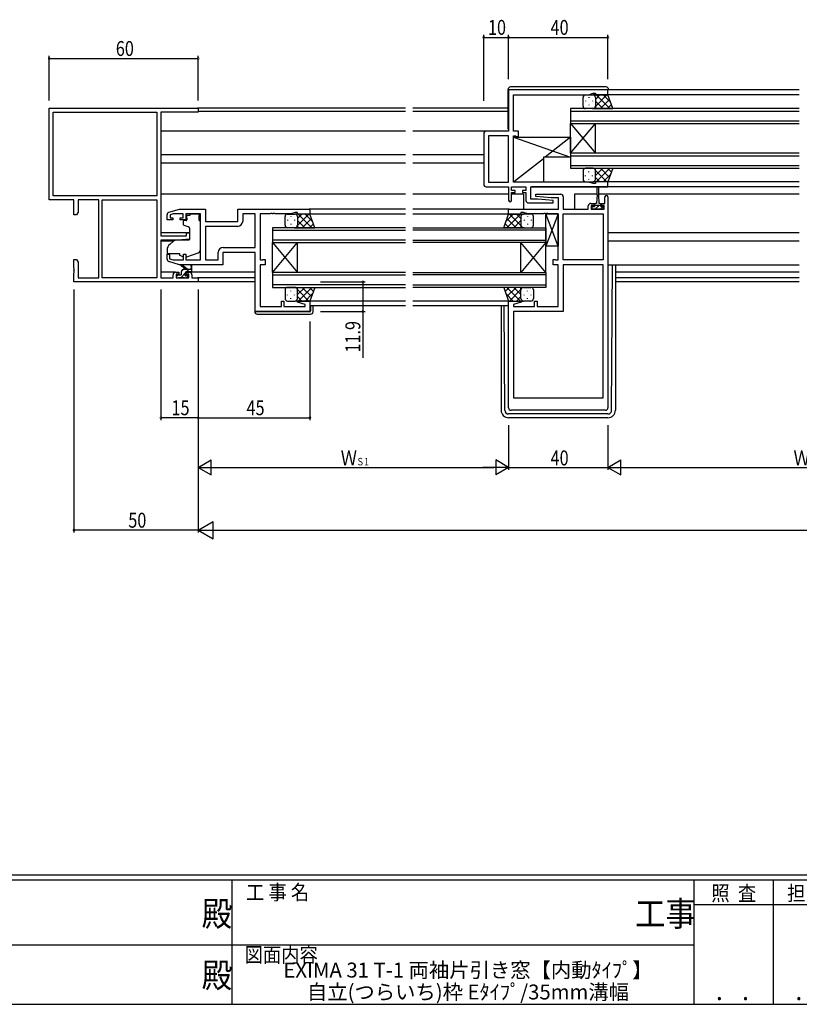
# Model space of a CAD drawing. Extents: x 0 to 1133, y 0 to 806.
# Drawn here: x 469 to 783, y 0 to 397 of the extents above; entities that cross this region are included whole.
import ezdxf
from ezdxf.enums import TextEntityAlignment as Align

# ---------------------------------------------------------------- set-up
doc = ezdxf.new("R2010")
doc.units = 0
for name, color, linetype in [('USER1', 3, 'CONTINUOUS'), ('YKK_11', 7, 'CONTINUOUS'), ('YKK_12', 2, 'CONTINUOUS'), ('YKK_13', 4, 'CONTINUOUS'), ('YKK_D', 6, 'CONTINUOUS'), ('YKK_ZWAK', 7, 'CONTINUOUS')]:
    doc.layers.add(name, color=color, linetype=linetype)
doc.styles.get("Standard").update_dxf_attribs({"font": 'ROMANS.SHX', "bigfont": 'EXTFONT.SHX'})
doc.styles.add('YKK_OSSTYLE1', font='romans.shx', dxfattribs={"width": 0.9, "bigfont": 'EXTFONT.SHX'})

# ---------------------------------------------------------------- blocks, each defined once
blk = doc.blocks.new('A201')
at = {"layer": 'YKK_ZWAK', "color": 254, "linetype": 'Continuous'}
for p, q in [((571, 35), (21, 35)), ((544, 34), (21, 34)), ((296, 34), (296, 9)), ((389, 34), (389, 9)), ((21, 9), (544, 9))]:
    blk.add_line(p, q, dxfattribs=at)
at = {"layer": 'YKK_ZWAK', "color": 131, "linetype": 'Continuous'}
for p, q in [((405, 34), (405, 9)), ((437.7, 29), (389, 29)), ((205, 21), (297, 21)), ((297, 21), (389, 21))]:
    blk.add_line(p, q, dxfattribs=at)
at = {"layer": 'YKK_ZWAK', "color": 131, "linetype": 'Continuous', "style": 'YKK_OSSTYLE1', "width": 0.9}
for s, height, p in [('工 事 名', 3, (298.87, 30.05)), ('照  査', 3, (392.56, 29.87)), ('担  当', 3, (407.82, 29.87)), ('図面内容', 3, (298.58, 17.47)), (' ． ．', 3.5, (392.18, 9.75)), (' ． ．', 3.5, (408.18, 9.75))]:
    blk.add_text(s, height=height, dxfattribs=at).set_placement(p)
at = {"layer": 'YKK_ZWAK', "color": 254, "linetype": 'Continuous', "style": 'YKK_OSSTYLE1', "width": 0.9}
for s, p in [('殿', (289.94, 24.75)), ('工事', (377.17, 24.75)), ('殿', (289.94, 12.37))]:
    blk.add_text(s, height=5, dxfattribs=at).set_placement(p)

msp = doc.modelspace()

# ---------------------------------------------------------------- linework, layer by layer
at = {"layer": 'YKK_11', "color": 0, "linetype": 'ByBlock', "ltscale": 0.5}
for p, q in [((705.46, 368.28), (665.46, 368.28)), ((665.46, 368.28), (665.46, 351.68)), ((667.46, 366.35), (697.73, 366.35)), ((667.46, 351.68), (667.46, 366.35)), ((697.73, 366.35), (699.46, 366.98)), ((699.46, 366.98), (700.46, 366.98)), ((700.46, 366.98), (700.46, 366.28)), ((700.46, 366.28), (705.46, 366.28)), ((705.46, 366.28), (705.46, 368.28)), ((655.46, 350.68), (655.46, 330.28)), ((665.46, 351.68), (656.46, 351.68)), ((657.39, 349.75), (657.39, 331.21)), ((657.39, 349.75), (657.39, 331.21)), ((665.46, 349.75), (657.39, 349.75)), ((665.46, 331.21), (665.46, 349.75)), ((669.46, 351.68), (667.46, 351.68)), ((667.46, 331.21), (667.46, 349.75)), ((667.46, 349.75), (668.26, 349.75)), ((668.26, 349.75), (668.43, 349.67)), ((668.43, 349.67), (668.59, 349.58)), ((668.59, 349.58), (669.46, 349.58)), ((669.46, 349.58), (669.46, 351.68)), ((656.46, 329.28), (665.46, 329.28)), ((657.39, 331.21), (665.46, 331.21)), ((665.46, 329.28), (665.46, 323.88)), ((666.66, 327.78), (666.66, 329.28)), ((666.66, 329.28), (672.46, 329.28)), ((689.51, 331.21), (667.46, 331.21)), ((672.46, 329.28), (672.46, 327.78)), ((674.39, 329.28), (705.46, 329.28)), ((674.39, 324.28), (674.39, 329.28)), ((689.69, 331.09), (689.51, 331.21)), ((690.24, 331.09), (689.69, 331.09)), ((690.42, 331.21), (690.24, 331.09)), ((690.51, 331.21), (690.42, 331.21)), ((690.69, 331.09), (690.51, 331.21)), ((691.24, 331.09), (690.69, 331.09)), ((691.42, 331.21), (691.24, 331.09)), ((697.73, 331.21), (691.42, 331.21)), ((699.46, 330.58), (697.73, 331.21)), ((700.46, 330.58), (699.46, 330.58)), ((700.46, 331.28), (700.46, 330.58)), ((705.46, 331.28), (700.46, 331.28)), ((705.46, 329.28), (705.46, 331.28)), ((668.06, 327.78), (666.66, 327.78)), ((666.66, 323.88), (666.66, 326.98)), ((666.66, 326.98), (668.06, 326.98)), ((668.06, 326.98), (668.06, 327.78)), ((671.06, 327.78), (671.06, 326.98)), ((672.46, 327.78), (671.06, 327.78)), ((671.06, 326.98), (672.46, 326.98)), ((672.46, 326.98), (672.46, 323.78)), ((676.44, 325.32), (676.49, 326.28)), ((682.66, 324.78), (676.44, 325.32)), ((676.49, 326.28), (686.46, 326.28)), ((687.46, 325.28), (687.46, 320.28)), ((673.46, 322.78), (683.44, 322.78)), ((677.27, 324.28), (674.39, 324.28)), ((683.48, 323.74), (677.27, 324.28)), ((685.53, 324.78), (682.66, 324.78)), ((683.44, 322.78), (683.48, 323.74)), ((685.53, 320.28), (685.53, 324.78)), ((697.56, 320.28), (697.56, 321.58)), ((698.56, 322.58), (699.86, 322.58)), ((699.86, 321.78), (698.76, 321.78)), ((698.76, 321.78), (698.76, 320.28)), ((699.86, 322.58), (699.86, 321.78)), ((702.86, 321.78), (702.86, 322.58)), ((702.86, 322.58), (704.26, 322.58)), ((703.96, 321.78), (702.86, 321.78)), ((703.96, 320.28), (703.96, 321.78)), ((704.26, 322.58), (704.26, 325.18)), ((705.46, 325.18), (705.46, 240.28)), ((527.96, 315.98), (527.96, 318.04)), ((528.68, 319), (532.96, 320.28)), ((530.36, 318.35), (529.16, 317.99)), ((529.16, 317.99), (529.16, 316.78)), ((534.36, 318.35), (530.36, 318.35)), ((532.96, 320.28), (543.46, 320.28)), ((534.36, 316.78), (534.36, 318.35)), ((535.56, 318.35), (535.56, 315.98)), ((541.46, 318.35), (535.56, 318.35)), ((541.46, 299.81), (541.46, 318.35)), ((543.46, 320.28), (543.46, 315.28)), ((556.46, 320.28), (585.46, 320.28)), ((556.46, 315.28), (556.46, 320.28)), ((563.46, 318.35), (558.39, 318.35)), ((558.39, 318.35), (558.39, 315.35)), ((563.46, 304.81), (563.46, 318.35)), ((565.46, 318.35), (565.46, 299.81)), ((569.51, 318.35), (565.46, 318.35)), ((569.69, 318.47), (569.51, 318.35)), ((570.24, 318.47), (569.69, 318.47)), ((570.42, 318.35), (570.24, 318.47)), ((570.51, 318.35), (570.42, 318.35)), ((570.69, 318.47), (570.51, 318.35)), ((571.24, 318.47), (570.69, 318.47)), ((571.42, 318.35), (571.24, 318.47)), ((577.73, 318.35), (571.42, 318.35)), ((579.46, 318.98), (577.73, 318.35)), ((580.46, 318.98), (579.46, 318.98)), ((580.46, 318.28), (580.46, 318.98)), ((585.46, 318.28), (580.46, 318.28)), ((585.46, 320.28), (585.46, 318.28)), ((665.46, 320.28), (685.53, 320.28)), ((665.46, 318.28), (665.46, 320.28)), ((670.46, 318.28), (665.46, 318.28)), ((671.46, 318.98), (670.46, 318.98)), ((670.46, 318.98), (670.46, 318.28)), ((673.2, 318.35), (671.46, 318.98)), ((679.51, 318.35), (673.2, 318.35)), ((679.69, 318.47), (679.51, 318.35)), ((680.24, 318.47), (679.69, 318.47)), ((680.42, 318.35), (680.24, 318.47)), ((680.51, 318.35), (680.42, 318.35)), ((680.69, 318.47), (680.51, 318.35)), ((681.24, 318.47), (680.69, 318.47)), ((681.42, 318.35), (681.24, 318.47)), ((685.46, 318.35), (681.42, 318.35)), ((685.46, 299.81), (685.46, 318.35)), ((687.46, 320.28), (697.56, 320.28)), ((687.46, 299.81), (687.46, 318.35)), ((687.46, 318.35), (703.53, 318.35)), ((698.76, 320.28), (703.96, 320.28)), ((703.53, 318.35), (703.53, 299.81)), ((703.53, 318.35), (703.53, 299.81)), ((530.26, 315.98), (527.96, 315.98)), ((529.16, 316.78), (530.26, 316.78)), ((530.26, 316.78), (530.26, 315.98)), ((533.26, 315.98), (533.26, 316.78)), ((533.26, 316.78), (534.36, 316.78)), ((535.56, 315.98), (533.26, 315.98)), ((556.39, 313.35), (543.39, 313.35)), ((543.39, 313.35), (543.39, 299.81)), ((543.39, 313.35), (543.39, 299.81)), ((543.46, 315.28), (556.46, 315.28)), ((527.96, 300.13), (527.96, 302.18)), ((527.96, 302.18), (528.96, 302.18)), ((528.96, 302.18), (528.96, 300.23)), ((534.56, 299.81), (534.56, 302.18)), ((534.56, 302.18), (535.56, 302.18)), ((535.56, 302.18), (535.56, 299.81)), ((548.53, 299.81), (548.53, 302.81)), ((550.46, 302.88), (550.46, 297.88)), ((563.46, 302.88), (550.46, 302.88)), ((550.53, 304.81), (563.46, 304.81)), ((563.46, 279.08), (563.46, 302.88)), ((532.96, 297.88), (528.68, 299.17)), ((528.96, 300.23), (530.36, 299.81)), ((530.36, 299.81), (534.56, 299.81)), ((550.46, 297.88), (532.96, 297.88)), ((535.56, 299.81), (541.46, 299.81)), ((543.39, 299.81), (548.53, 299.81)), ((565.46, 299.81), (566.34, 299.81)), ((565.46, 297.88), (565.46, 281.01)), ((567.46, 297.88), (565.46, 297.88)), ((566.34, 299.81), (566.5, 299.9)), ((566.5, 299.9), (566.66, 299.98)), ((566.66, 299.98), (567.46, 299.98)), ((567.46, 299.98), (567.46, 297.88)), ((683.46, 297.88), (683.46, 299.98)), ((683.46, 299.98), (684.26, 299.98)), ((685.46, 297.88), (683.46, 297.88)), ((684.26, 299.98), (684.43, 299.9)), ((684.43, 299.9), (684.59, 299.81)), ((684.59, 299.81), (685.46, 299.81)), ((685.46, 281.01), (685.46, 297.88)), ((703.53, 299.81), (687.46, 299.81)), ((687.46, 297.88), (687.46, 279.08)), ((703.53, 297.88), (687.46, 297.88)), ((703.53, 244.28), (703.53, 297.88)), ((703.53, 244.28), (703.53, 297.88)), ((573.96, 281.01), (573.96, 283.28)), ((573.96, 283.28), (574.96, 283.28)), ((574.96, 283.28), (574.96, 281.01)), ((580.43, 282.76), (580.5, 283.28)), ((583.53, 281.93), (580.43, 282.76)), ((580.5, 283.28), (585.46, 283.28)), ((583.53, 281.01), (583.53, 281.93)), ((585.46, 283.28), (585.46, 279.08)), ((665.46, 240.28), (665.46, 283.28)), ((665.46, 283.28), (670.42, 283.28)), ((670.49, 282.76), (667.39, 281.93)), ((667.39, 281.93), (667.39, 281.01)), ((670.42, 283.28), (670.49, 282.76)), ((675.96, 281.01), (675.96, 283.28)), ((675.96, 283.28), (676.96, 283.28)), ((676.96, 283.28), (676.96, 281.01)), ((585.46, 279.08), (563.46, 279.08)), ((565.46, 281.01), (573.96, 281.01)), ((574.96, 281.01), (583.53, 281.01)), ((667.39, 281.01), (675.96, 281.01)), ((667.39, 279.08), (667.39, 244.28)), ((687.46, 279.08), (667.39, 279.08)), ((676.96, 281.01), (685.46, 281.01)), ((667.39, 244.28), (703.53, 244.28)), ((704.46, 239.28), (666.46, 239.28))]:
    msp.add_line(p, q, dxfattribs=at)
at = {"layer": 'YKK_11', "color": 0, "linetype": 'ByBlock', "lineweight": -2}
for p, q in [((480.46, 323.98), (480.46, 360.98)), ((480.46, 360.98), (540.46, 360.98)), ((540.46, 360.98), (540.46, 359.35)), ((482.09, 359.35), (523.83, 359.35)), ((482.09, 359.35), (523.83, 359.35)), ((482.09, 325.61), (482.09, 359.35)), ((523.83, 359.35), (523.83, 325.61)), ((525.46, 359.35), (525.46, 309.48)), ((540.46, 359.35), (525.46, 359.35)), ((523.83, 325.61), (482.09, 325.61)), ((490.46, 323.98), (480.46, 323.98)), ((490.46, 317.98), (490.46, 323.98)), ((492.09, 323.98), (492.09, 319.07)), ((500.46, 323.98), (492.09, 323.98)), ((500.46, 292.61), (500.46, 323.98)), ((501.76, 323.98), (523.83, 323.98)), ((501.76, 292.61), (501.76, 323.98)), ((523.83, 323.98), (523.83, 292.61)), ((523.83, 323.98), (523.83, 292.61)), ((491.46, 317.98), (490.46, 317.98)), ((492.09, 319.07), (491.46, 317.98)), ((525.46, 309.48), (535.76, 309.48)), ((535.76, 310.78), (536.96, 310.78)), ((535.76, 309.48), (535.76, 310.78)), ((536.96, 310.78), (536.96, 308.17)), ((525.46, 307.78), (525.46, 292.61)), ((532.46, 307.78), (525.46, 307.78)), ((536.96, 308.17), (532.46, 307.78)), ((490.46, 299.98), (491.46, 299.98)), ((490.46, 296.44), (490.46, 299.98)), ((491.46, 299.98), (492.09, 298.89)), ((492.09, 298.89), (492.09, 292.61)), ((490.58, 296.26), (490.46, 296.44)), ((490.46, 295.52), (490.58, 295.71)), ((490.46, 295.44), (490.46, 295.52)), ((490.58, 295.26), (490.46, 295.44)), ((490.46, 294.52), (490.58, 294.71)), ((490.46, 290.98), (490.46, 294.52)), ((490.58, 295.71), (490.58, 296.26)), ((490.58, 294.71), (490.58, 295.26)), ((530.36, 292.61), (530.36, 293.88)), ((531.36, 294.88), (532.66, 294.88)), ((531.56, 294.08), (531.56, 292.61)), ((532.66, 294.08), (531.56, 294.08)), ((532.66, 294.88), (532.66, 294.08)), ((535.66, 294.88), (536.96, 294.88)), ((535.66, 294.08), (535.66, 294.88)), ((536.76, 294.08), (535.66, 294.08)), ((536.76, 292.61), (536.76, 294.08)), ((537.96, 293.88), (537.96, 292.61)), ((540.46, 290.98), (490.46, 290.98)), ((492.09, 292.61), (500.46, 292.61)), ((523.83, 292.61), (501.76, 292.61)), ((525.46, 292.61), (530.36, 292.61)), ((531.56, 292.61), (536.76, 292.61)), ((537.96, 292.61), (540.46, 292.61)), ((540.46, 292.61), (540.46, 290.98))]:
    msp.add_line(p, q, dxfattribs=at)
at = {"layer": 'YKK_11', "color": 0, "linetype": 'ByBlock', "ltscale": 0.5}
for centre, radius, start, end in [((656.46, 350.68), 1, 90, 180), ((656.46, 330.28), 1, 180, 270), ((686.46, 325.28), 1, 0, 90), ((704.86, 325.18), 0.6, 360, 180), ((666.06, 323.88), 0.6, 180, 0), ((673.46, 323.78), 1, 180, 270), ((698.56, 321.58), 1, 90, 180), ((528.96, 318.04), 1, 106.6993, 180), ((556.39, 315.35), 2, 270, 360), ((550.53, 302.81), 2, 90, 180), ((528.96, 300.13), 1, 180, 253.3007), ((666.46, 240.28), 1, 180, 270), ((704.46, 240.28), 1, 270, 360)]:
    msp.add_arc(centre, radius, start, end, dxfattribs=at)
at = {"layer": 'YKK_11', "color": 0, "linetype": 'ByBlock', "lineweight": -2}
for centre, start, end in [((531.36, 293.88), 90, 180), ((536.96, 293.88), 0, 90)]:
    msp.add_arc(centre, 1, start, end, dxfattribs=at)
at = {"layer": 'YKK_12', "ltscale": 1.5}
for p, q in [((782.46, 366.28), (704.96, 366.28)), ((782.46, 368.28), (705.16, 368.28)), ((623.96, 360.98), (540.16, 360.98)), ((665.26, 360.98), (626.96, 360.98)), ((623.96, 359.58), (540.46, 359.58)), ((665.26, 359.58), (626.96, 359.58)), ((782.46, 360.78), (690.46, 360.78)), ((690.46, 360.78), (690.46, 354.78)), ((690.46, 359.78), (782.46, 359.78)), ((782.46, 355.78), (690.46, 355.78)), ((690.46, 354.78), (782.46, 354.78)), ((690.46, 342.78), (690.46, 354.78)), ((690.46, 342.78), (700.46, 354.78)), ((690.46, 354.78), (700.46, 342.78)), ((700.46, 342.78), (700.46, 354.78)), ((623.96, 351.68), (525.46, 351.68)), ((665.16, 351.68), (626.96, 351.68)), ((623.96, 342.18), (525.46, 342.18)), ((655.46, 342.18), (626.96, 342.18)), ((782.46, 342.78), (690.46, 342.78)), ((690.46, 342.78), (690.46, 336.78)), ((690.46, 341.78), (782.46, 341.78)), ((623.96, 338.78), (525.46, 338.78)), ((655.46, 338.78), (626.96, 338.78)), ((782.46, 337.78), (690.46, 337.78)), ((690.46, 336.78), (782.46, 336.78)), ((782.46, 329.28), (674.69, 329.28)), ((711.15, 329.28), (704.96, 329.28)), ((782.46, 331.28), (704.97, 331.28)), ((719.46, 329.28), (718.78, 329.28)), ((623.96, 326.28), (525.46, 326.28)), ((665.46, 326.28), (626.96, 326.28)), ((671.53, 326.28), (666.66, 326.28)), ((671.53, 326.28), (671.53, 320.39)), ((692.03, 326.28), (692.03, 320.39)), ((701.11, 326.28), (692.03, 326.28)), ((782.46, 326.28), (701.61, 326.28)), ((623.96, 318.28), (584.96, 318.28)), ((623.96, 320.28), (585.16, 320.28)), ((665.76, 320.28), (626.96, 320.28)), ((665.96, 318.28), (626.96, 318.28)), ((536.96, 310.78), (525.46, 310.78)), ((623.96, 312.78), (570.46, 312.78)), ((570.46, 312.78), (570.46, 306.78)), ((570.46, 311.78), (623.96, 311.78)), ((626.96, 312.78), (680.46, 312.78)), ((680.46, 311.78), (626.96, 311.78)), ((680.46, 312.78), (680.46, 306.78)), ((782.46, 310.78), (705.46, 310.78)), ((530.59, 307.38), (525.46, 307.38)), ((623.96, 307.78), (570.46, 307.78)), ((570.46, 306.78), (623.96, 306.78)), ((570.46, 294.78), (580.46, 306.78)), ((570.46, 306.78), (580.46, 294.78)), ((570.46, 294.78), (570.46, 306.78)), ((580.46, 294.78), (580.46, 306.78)), ((626.96, 307.78), (680.46, 307.78)), ((680.46, 306.78), (626.96, 306.78)), ((680.46, 294.78), (670.46, 306.78)), ((680.46, 306.78), (670.46, 294.78)), ((670.46, 294.78), (670.46, 306.78)), ((680.46, 294.78), (680.46, 306.78)), ((782.46, 307.38), (705.46, 307.38)), ((531.36, 294.88), (525.46, 294.88)), ((563.26, 294.88), (536.96, 294.88)), ((623.96, 294.78), (570.46, 294.78)), ((570.46, 294.78), (570.46, 288.78)), ((570.46, 293.78), (623.96, 293.78)), ((626.96, 294.78), (680.46, 294.78)), ((680.46, 293.78), (626.96, 293.78)), ((680.46, 294.78), (680.46, 288.78)), ((782.46, 294.88), (708.46, 294.88)), ((563.26, 292.61), (540.16, 292.61)), ((563.26, 290.98), (540.16, 290.98)), ((623.96, 289.78), (570.46, 289.78)), ((626.96, 289.78), (680.46, 289.78)), ((782.46, 292.61), (708.46, 292.61)), ((782.46, 290.98), (708.46, 290.98)), ((570.46, 288.78), (623.96, 288.78)), ((680.46, 288.78), (626.96, 288.78)), ((623.96, 283.28), (584.96, 283.28)), ((665.96, 283.28), (626.96, 283.28)), ((623.96, 281.28), (585.46, 281.28)), ((665.46, 281.28), (626.96, 281.28))]:
    msp.add_line(p, q, dxfattribs=at)
at = {"layer": 'YKK_13', "ltscale": 1.5}
for p, q in [((704.76, 369.48), (666.26, 369.48)), ((665.26, 352.68), (665.26, 368.48)), ((665.26, 368.48), (665.76, 368.48)), ((665.76, 368.48), (705.26, 368.48)), ((695.46, 361.78), (695.46, 365.28)), ((696.46, 366.28), (699.46, 366.28)), ((697.83, 365.36), (697.83, 365.16)), ((705.46, 366.28), (699.46, 366.28)), ((700.46, 361.66), (705.08, 366.28)), ((700.46, 364.49), (702.26, 366.28)), ((700.46, 365.28), (700.46, 361.68)), ((700.46, 364.88), (700.46, 360.78)), ((700.73, 366.28), (706.23, 360.78)), ((703.56, 366.28), (706.52, 363.32)), ((705.26, 368.48), (705.76, 368.48)), ((707.43, 360.78), (705.46, 366.28)), ((705.76, 368.48), (705.76, 368.28)), ((696.41, 363.95), (696.41, 363.75)), ((697.83, 362.33), (697.83, 362.13)), ((699.24, 363.95), (699.24, 363.75)), ((700.46, 363.72), (703.4, 360.78)), ((702.41, 360.78), (706.11, 364.48)), ((705.24, 360.78), (706.85, 362.39)), ((699.46, 360.78), (696.46, 360.78)), ((699.24, 360.78), (707.43, 360.78)), ((700.46, 360.89), (700.58, 360.78)), ((667.46, 331.21), (667.46, 349.21)), ((667.46, 349.21), (690.46, 349.21)), ((667.46, 349.21), (690.46, 341.21)), ((690.46, 349.21), (680.24, 341.21)), ((690.46, 349.21), (690.46, 341.21)), ((679.46, 341.21), (679.46, 331.21)), ((690.46, 341.21), (679.46, 341.21)), ((679.46, 340.6), (667.46, 331.21)), ((695.46, 335.78), (695.46, 332.28)), ((696.41, 333.62), (696.41, 333.82)), ((699.46, 336.78), (696.46, 336.78)), ((697.83, 335.23), (697.83, 335.43)), ((699.24, 336.78), (707.43, 336.78)), ((699.24, 333.62), (699.24, 333.82)), ((700.46, 332.68), (700.46, 336.78)), ((700.46, 336.67), (700.58, 336.78)), ((700.46, 333.84), (703.4, 336.78)), ((700.46, 335.9), (705.08, 331.28)), ((700.46, 332.28), (700.46, 335.88)), ((700.73, 331.28), (706.23, 336.78)), ((702.41, 336.78), (706.11, 333.09)), ((703.56, 331.28), (706.52, 334.24)), ((705.24, 336.78), (706.85, 335.17)), ((707.43, 336.78), (705.46, 331.28)), ((679.46, 331.21), (667.46, 331.21)), ((696.46, 331.28), (699.46, 331.28)), ((697.83, 332.2), (697.83, 332.4)), ((705.46, 331.28), (699.46, 331.28)), ((700.46, 333.07), (702.26, 331.28)), ((701.11, 326.08), (700.86, 322.58)), ((701.11, 326.08), (701.11, 329.03)), ((701.61, 329.03), (701.61, 326.08)), ((701.61, 326.08), (701.86, 322.58)), ((699.06, 320.28), (699.06, 321.38)), ((699.06, 321.38), (700.11, 321.38)), ((700.11, 322.18), (700.11, 321.38)), ((700.11, 321.88), (702.61, 321.88)), ((700.86, 322.58), (700.51, 322.58)), ((702.21, 322.58), (701.86, 322.58)), ((702.61, 321.38), (702.61, 322.18)), ((702.61, 321.38), (703.66, 321.38)), ((703.66, 321.38), (703.66, 320.28)), ((537.06, 317.68), (535.89, 317.68)), ((535.89, 316.68), (535.89, 317.68)), ((537.06, 318.35), (537.06, 317.68)), ((537.06, 318.35), (540.86, 318.35)), ((540.86, 318.35), (540.86, 317.68)), ((540.86, 316.68), (540.86, 317.68)), ((575.46, 313.78), (575.46, 317.28)), ((576.46, 318.28), (579.46, 318.28)), ((577.83, 317.36), (577.83, 317.16)), ((585.46, 318.28), (579.46, 318.28)), ((580.46, 313.66), (585.08, 318.28)), ((580.46, 316.49), (582.26, 318.28)), ((580.46, 317.28), (580.46, 313.68)), ((580.73, 318.28), (586.23, 312.78)), ((583.56, 318.28), (586.52, 315.32)), ((587.43, 312.78), (585.46, 318.28)), ((663.5, 312.78), (665.46, 318.28)), ((667.37, 318.28), (664.41, 315.32)), ((670.2, 318.28), (664.7, 312.78)), ((665.46, 318.28), (671.46, 318.28)), ((670.46, 313.66), (665.84, 318.28)), ((670.46, 316.49), (668.67, 318.28)), ((670.46, 317.28), (670.46, 313.68)), ((674.46, 318.28), (671.46, 318.28)), ((673.1, 317.36), (673.1, 317.16)), ((675.46, 313.78), (675.46, 317.28)), ((685.46, 305.35), (680.46, 318.35)), ((685.46, 318.35), (680.46, 305.35)), ((680.46, 305.35), (680.46, 318.35)), ((680.46, 318.35), (685.46, 318.35)), ((685.46, 318.35), (685.46, 305.35)), ((703.66, 320.28), (699.06, 320.28)), ((534.36, 315.38), (534.36, 314.33)), ((535.59, 315.68), (534.66, 315.68)), ((534.69, 313.86), (536.69, 313.13)), ((535.89, 316.68), (535.89, 315.98)), ((540.86, 315.68), (540.86, 316.68)), ((540.86, 315.68), (541.46, 315.68)), ((541.46, 304.13), (541.46, 315.68)), ((576.41, 315.95), (576.41, 315.75)), ((577.83, 314.33), (577.83, 314.13)), ((579.24, 315.95), (579.24, 315.75)), ((580.46, 316.88), (580.46, 312.78)), ((580.46, 315.72), (583.4, 312.78)), ((582.41, 312.78), (586.11, 316.48)), ((585.24, 312.78), (586.85, 314.39)), ((665.69, 312.78), (664.08, 314.39)), ((668.52, 312.78), (664.82, 316.48)), ((670.46, 315.72), (667.52, 312.78)), ((670.46, 316.88), (670.46, 312.78)), ((671.69, 315.95), (671.69, 315.75)), ((673.1, 314.33), (673.1, 314.13)), ((674.52, 315.95), (674.52, 315.75)), ((536.96, 312.68), (536.96, 308.08)), ((579.46, 312.78), (576.46, 312.78)), ((579.24, 312.78), (587.43, 312.78)), ((580.46, 312.89), (580.58, 312.78)), ((671.69, 312.78), (663.5, 312.78)), ((670.46, 312.89), (670.35, 312.78)), ((671.46, 312.78), (674.46, 312.78)), ((530.73, 307.5), (529.04, 306.08)), ((536.75, 307.78), (531.36, 307.73)), ((527.96, 303.78), (527.96, 302.48)), ((527.96, 302.48), (532.96, 302.48)), ((532.96, 302.48), (532.96, 302.18)), ((532.96, 302.18), (532.96, 301.68)), ((534.27, 301.07), (532.96, 301.68)), ((535.84, 301.04), (540.47, 302.72)), ((685.46, 305.35), (680.46, 305.35)), ((535.46, 296.11), (533.64, 297.51)), ((536.06, 296.11), (533.85, 297.79)), ((563.26, 297.58), (563.26, 279.28)), ((563.46, 297.58), (563.26, 297.58)), ((705.46, 297.88), (782.46, 297.88)), ((706.97, 239.28), (707.25, 297.88)), ((708.46, 297.88), (708.46, 239.28)), ((533.46, 293.71), (532.06, 293.71)), ((533.76, 294.01), (533.76, 295.11)), ((534.76, 296.11), (537.96, 296.11)), ((535.36, 294.17), (535.36, 294.81)), ((535.66, 295.11), (537.66, 295.11)), ((536.16, 293.71), (535.83, 293.71)), ((537.66, 297.24), (537.47, 296.11)), ((537.96, 295.41), (537.96, 297.41)), ((531.76, 293.41), (531.76, 292.91)), ((532.06, 292.61), (532.56, 292.61)), ((532.76, 292.81), (534.86, 292.81)), ((535.06, 292.61), (535.66, 292.61)), ((535.88, 292.7), (536.38, 293.2)), ((575.46, 287.78), (575.46, 284.28)), ((576.41, 285.62), (576.41, 285.82)), ((579.46, 288.78), (576.46, 288.78)), ((577.83, 287.23), (577.83, 287.43)), ((579.24, 288.78), (587.43, 288.78)), ((579.24, 285.62), (579.24, 285.82)), ((580.46, 288.67), (580.58, 288.78)), ((580.46, 285.84), (583.4, 288.78)), ((580.46, 284.68), (580.46, 288.78)), ((580.46, 287.9), (585.08, 283.28)), ((580.46, 284.28), (580.46, 287.88)), ((580.73, 283.28), (586.23, 288.78)), ((582.41, 288.78), (586.11, 285.09)), ((583.56, 283.28), (586.52, 286.24)), ((585.24, 288.78), (586.85, 287.17)), ((587.43, 288.78), (585.46, 283.28)), ((671.69, 288.78), (663.5, 288.78)), ((663.5, 288.78), (665.46, 283.28)), ((665.69, 288.78), (664.08, 287.17)), ((667.37, 283.28), (664.41, 286.24)), ((670.2, 283.28), (664.7, 288.78)), ((668.52, 288.78), (664.82, 285.09)), ((670.46, 287.9), (665.84, 283.28)), ((670.46, 285.84), (667.52, 288.78)), ((670.46, 288.67), (670.35, 288.78)), ((670.46, 284.68), (670.46, 288.78)), ((670.46, 284.28), (670.46, 287.88)), ((671.46, 288.78), (674.46, 288.78)), ((671.69, 285.62), (671.69, 285.82)), ((673.1, 287.23), (673.1, 287.43)), ((674.52, 285.62), (674.52, 285.82)), ((675.46, 287.78), (675.46, 284.28)), ((576.46, 283.28), (579.46, 283.28)), ((577.83, 284.2), (577.83, 284.4)), ((585.46, 283.28), (579.46, 283.28)), ((580.46, 285.07), (582.26, 283.28)), ((665.46, 283.28), (671.46, 283.28)), ((670.46, 285.07), (668.67, 283.28)), ((674.46, 283.28), (671.46, 283.28)), ((673.1, 284.2), (673.1, 284.4)), ((563.26, 279.28), (563.26, 278.98)), ((563.76, 278.98), (563.26, 278.98)), ((585.46, 278.98), (563.76, 278.98)), ((564.26, 277.98), (585.76, 277.98)), ((585.76, 281.28), (585.76, 279.28)), ((586.76, 278.98), (586.76, 281.28)), ((662.46, 281.28), (662.46, 239.28)), ((663.96, 239.28), (663.75, 281.28)), ((705.47, 237.78), (665.46, 237.78)), ((705.46, 236.28), (665.46, 236.28))]:
    msp.add_line(p, q, dxfattribs=at)
at = {"layer": 'YKK_13'}
for p, q in [((699.11, 321.38), (699.06, 321.33)), ((701.36, 321.39), (700.26, 320.28)), ((701.86, 321.88), (701.36, 321.39)), ((703.6, 321.38), (702.5, 320.28)), ((532.25, 293.71), (531.76, 293.23)), ((535.36, 294.58), (533.59, 292.81)), ((534.64, 296.1), (533.77, 295.24)), ((536.89, 296.11), (535.89, 295.11)), ((536.46, 293.44), (535.64, 292.61))]:
    msp.add_line(p, q, dxfattribs=at)
at = {"layer": 'YKK_13', "ltscale": 1.5}
for centre, radius, start, end in [((666.26, 368.48), 1, 90, 180), ((704.76, 368.48), 1, 0, 90), ((696.46, 365.28), 1, 90, 180), ((699.46, 365.28), 1, 360, 90), ((699.46, 365.28), 1, 360, 90), ((696.46, 361.78), 1, 180, 270), ((699.46, 361.78), 1, 270, 360), ((699.46, 361.78), 1, 270, 360), ((665.76, 352.68), 0.5, 180, 233.1301), ((696.46, 335.78), 1, 90, 180), ((699.46, 335.78), 1, 0, 90), ((699.46, 335.78), 1, 0, 90), ((696.46, 332.28), 1, 180, 270), ((699.46, 332.28), 1, 270, 0), ((699.46, 332.28), 1, 270, 0), ((701.36, 329.03), 0.25, 0, 180), ((700.51, 322.18), 0.4, 90, 180), ((702.21, 322.18), 0.4, 0, 90), ((576.46, 317.28), 1, 90, 180), ((579.46, 317.28), 1, 360, 90), ((579.46, 317.28), 1, 360, 90), ((671.46, 317.28), 1, 90, 180), ((671.46, 317.28), 1, 90, 180), ((674.46, 317.28), 1, 0, 90), ((534.66, 315.38), 0.3, 90, 180), ((534.86, 314.33), 0.5, 180, 250), ((535.59, 315.98), 0.3, 270, 0), ((576.46, 313.78), 1, 180, 270), ((579.46, 313.78), 1, 270, 360), ((579.46, 313.78), 1, 270, 360), ((671.46, 313.78), 1, 180, 270), ((671.46, 313.78), 1, 180, 270), ((674.46, 313.78), 1, 270, 0), ((536.46, 312.68), 0.5, 0, 70), ((530.96, 303.78), 3, 130, 180), ((531.37, 306.73), 1, 90.5, 130), ((536.66, 308.08), 0.3, 270.5, 0), ((539.96, 304.13), 1.5, 289.8533, 0), ((533.66, 297.71), 0.2, 24.4171, 264.4171), ((534.69, 301.98), 1, 245, 262.5931), ((535.5, 301.98), 1, 273.8868, 289.8533), ((537.76, 297.41), 0.2, 360, 240), ((532.06, 293.41), 0.3, 90, 180), ((533.46, 294.01), 0.3, 270, 360), ((534.76, 295.11), 1, 90, 180), ((535.36, 293.71), 0.25, 123.0557, 326.9443), ((535.06, 294.17), 0.3, 303.0557, 360), ((535.66, 294.81), 0.3, 90, 180), ((535.83, 293.41), 0.3, 90, 146.9443), ((536.16, 293.41), 0.3, 315, 90), ((537.66, 295.41), 0.3, 270, 360), ((532.06, 292.91), 0.3, 180, 270), ((532.56, 292.81), 0.2, 270, 360), ((535.06, 292.81), 0.2, 180, 270), ((535.66, 292.91), 0.3, 270, 315), ((576.46, 287.78), 1, 90, 180), ((579.46, 287.78), 1, 0, 90), ((579.46, 287.78), 1, 0, 90), ((671.46, 287.78), 1, 90, 180), ((671.46, 287.78), 1, 90, 180), ((674.46, 287.78), 1, 360, 90), ((576.46, 284.28), 1, 180, 270), ((579.46, 284.28), 1, 270, 0), ((579.46, 284.28), 1, 270, 0), ((671.46, 284.28), 1, 180, 270), ((671.46, 284.28), 1, 180, 270), ((674.46, 284.28), 1, 270, 360), ((564.26, 278.98), 1, 180, 270), ((585.46, 279.28), 0.3, 270, 0), ((585.76, 278.98), 1, 270, 0), ((665.46, 239.28), 3, 180, 270), ((665.46, 239.28), 1.5, 180.2772, 270), ((705.46, 239.28), 3, 270, 0), ((705.47, 239.28), 1.5, 270, 359.7228)]:
    msp.add_arc(centre, radius, start, end, dxfattribs=at)
at = {"layer": 'YKK_D', "ltscale": 1.5}
for p, q in [((655.46, 363.89), (655.46, 390.48)), ((655.46, 389.48), (665.46, 389.48)), ((665.46, 372.57), (665.46, 390.48)), ((665.46, 372.57), (665.46, 390.48)), ((665.46, 389.48), (705.46, 389.48)), ((705.46, 372.57), (705.46, 390.48)), ((589.76, 290.98), (607.76, 290.98)), ((606.76, 290.98), (606.76, 279.08)), ((525.46, 287.98), (525.46, 235.28)), ((540.46, 287.98), (540.46, 235.28)), ((589.76, 279.08), (607.76, 279.08)), ((606.76, 279.08), (606.76, 260.34)), ((540.46, 274.98), (540.46, 235.28)), ((585.46, 274.98), (585.46, 235.28)), ((540.46, 236.28), (525.46, 236.28)), ((540.46, 236.28), (585.46, 236.28)), ((540.46, 233.28), (540.46, 215.28)), ((665.46, 233.28), (665.46, 215.28)), ((665.46, 233.28), (665.46, 215.28)), ((705.46, 233.28), (705.46, 215.28)), ((705.46, 233.28), (705.46, 215.28)), ((546.46, 216.28), (659.46, 216.28)), ((665.46, 216.28), (705.46, 216.28)), ((711.46, 216.28), (856.46, 216.28))]:
    msp.add_line(p, q, dxfattribs=at)
at = {"layer": 'YKK_D'}
for p, q in [((480.46, 363.98), (480.46, 381.98)), ((480.46, 380.98), (540.46, 380.98)), ((540.46, 363.98), (540.46, 381.98)), ((490.46, 287.98), (490.46, 189.98)), ((540.46, 287.98), (540.46, 189.98)), ((540.46, 287.98), (540.46, 189.98)), ((540.46, 216.28), (545.66, 219.28)), ((545.66, 213.28), (545.66, 219.28)), ((665.46, 216.28), (660.27, 219.28)), ((660.27, 219.28), (660.27, 213.28)), ((705.46, 216.28), (710.66, 219.28)), ((710.66, 213.28), (710.66, 219.28)), ((540.46, 216.28), (545.66, 213.28)), ((540.46, 216.28), (550.86, 216.28)), ((665.46, 216.28), (655.07, 216.28)), ((665.46, 216.28), (660.27, 213.28)), ((705.46, 216.28), (710.66, 213.28)), ((705.46, 216.28), (715.86, 216.28)), ((540.46, 190.98), (490.46, 190.98)), ((547.46, 190.98), (1020.46, 190.98))]:
    msp.add_line(p, q, dxfattribs=at)
at = {"layer": 'YKK_D', "lineweight": -2}
for p, q in [((540.46, 190.98), (546.53, 194.48)), ((546.53, 187.48), (546.53, 194.48)), ((540.46, 190.98), (552.59, 190.98)), ((540.46, 190.98), (546.53, 187.48))]:
    msp.add_line(p, q, dxfattribs=at)
at = {"layer": 'YKK_D', "linetype": 'ByBlock', "const_width": 0.85}
for points in [[(655.57, 389.48, 1), (655.36, 389.48, 1)], [(665.36, 389.48, 1), (665.57, 389.48, 1)], [(665.57, 389.48, 1), (665.36, 389.48, 1)], [(705.36, 389.48, 1), (705.57, 389.48, 1)], [(480.57, 380.98, 1), (480.36, 380.98, 1)], [(540.36, 380.98, 1), (540.57, 380.98, 1)], [(606.76, 290.87, 1), (606.76, 291.09, 1)], [(606.76, 279.19, 1), (606.76, 278.97, 1)], [(525.57, 236.28, 1), (525.36, 236.28, 1)], [(540.57, 236.28, 1), (540.36, 236.28, 1)], [(540.36, 236.28, 1), (540.57, 236.28, 1)], [(585.36, 236.28, 1), (585.57, 236.28, 1)], [(490.57, 190.98, 1), (490.36, 190.98, 1)]]:
    msp.add_lwpolyline(points, format="xyb", close=True, dxfattribs=at)

# ---------------------------------------------------------------- block references
at = {"layer": 'YKK_ZWAK', "xscale": 2, "yscale": 2, "zscale": 2}
msp.add_blockref('A201', (-38, -18), dxfattribs=at)

# ---------------------------------------------------------------- texts
at = {"layer": 'USER1', "color": 3}
for s, p in [('EXIMA 31 T-1 両袖片引き窓【内動ﾀｲﾌﾟ】', (649.11, 13.79)), ('自立(つらいち)枠 Eﾀｲﾌﾟ/35mm溝幅', (649.11, 4.96))]:
    msp.add_text(s, height=6, dxfattribs=at).set_placement(p, align=Align.MIDDLE_CENTER)
at = {"layer": 'YKK_D', "width": 0.8}
for s, height, p in [('10', 6, (657.16, 390.48)), ('40', 6, (682.37, 390.48)), ('60', 6, (507.3, 381.98)), ('15', 6, (529.72, 237.28)), ('45', 6, (559.93, 237.28)), ('Ｗ', 6, (597.87, 217.08)), ('40', 6, (682.37, 217.08)), ('Ｗ', 6, (780.21, 217.08)), ('Ｓ1', 3, (604.11, 217.08)), ('50', 6, (512.33, 191.98))]:
    msp.add_text(s, height=height, dxfattribs=at).set_placement(p)
msp.add_text('11.9', height=6, rotation=90, dxfattribs=at).set_placement((605.76, 262.5))

doc.saveas('drawing.dxf')
